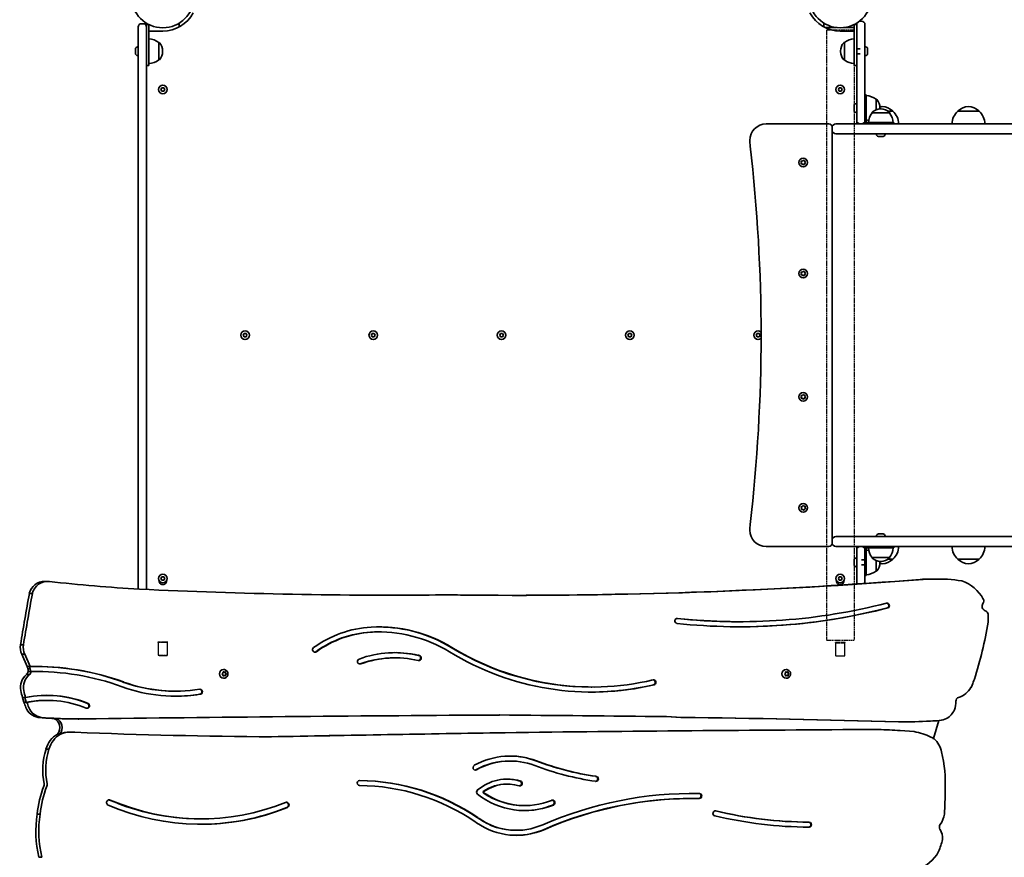
# Model space of a CAD drawing. Units: millimetres. Extents: x -3983 to 4193, y -3474 to 3771.
# Drawn here: x 817 to 2014, y -1245 to -227 of the extents above; entities that cross this region are included whole.
import ezdxf

# ---------------------------------------------------------------- set-up
doc = ezdxf.new("R2010")
doc.units = ezdxf.units.MM
doc.linetypes.add('DOUBLE_DASH_CHAIN', pattern=[1.2403, 0.6614, -0.0827, 0.1654, -0.0827, 0.1654, -0.0827])
doc.layers.add('Odniesienie (ISO)', color=7, linetype='DOUBLE_DASH_CHAIN', lineweight=25)
doc.layers.add('Widoczne (ISO)', color=7, linetype='Continuous', lineweight=35)

msp = doc.modelspace()

# ---------------------------------------------------------------- linework, layer by layer
at = {"layer": 'Odniesienie (ISO)', "ltscale": 8.535973}
for p, q in [((1831.8, -239.4), (1798.1, -239.4)), ((1798.1, -981.2), (1831.8, -981.2))]:
    msp.add_line(p, q, dxfattribs=at)
at = {"layer": 'Odniesienie (ISO)', "ltscale": 9.061835}
for p, q in [((1798.1, -239.4), (1798.1, -981.2)), ((1831.8, -239.4), (1831.8, -981.2))]:
    msp.add_line(p, q, dxfattribs=at)
at = {"layer": 'Odniesienie (ISO)', "ltscale": 7.598789}
for p, q in [((997, -983.6), (985, -983.6)), ((997, -983.7), (985, -983.7)), ((1820.9, -984.2), (1808.9, -984.2)), ((1820.9, -984.3), (1808.9, -984.3))]:
    msp.add_line(p, q, dxfattribs=at)
at = {"layer": 'Odniesienie (ISO)', "ltscale": 0.031642}
for p, q in [((985, -983.7), (985, -983.6)), ((997, -983.7), (997, -983.6)), ((1808.9, -984.3), (1808.9, -984.2)), ((1820.9, -984.3), (1820.9, -984.2))]:
    msp.add_line(p, q, dxfattribs=at)
at = {"layer": 'Odniesienie (ISO)', "ltscale": 0.246798}
for p, q in [((985.6, -984.2), (985, -983.7)), ((996.5, -984.2), (997, -983.7)), ((1809.5, -984.8), (1808.9, -984.3)), ((1820.4, -984.8), (1820.9, -984.3))]:
    msp.add_line(p, q, dxfattribs=at)
at = {"layer": 'Odniesienie (ISO)', "ltscale": 6.902233}
for p, q in [((996.5, -984.2), (985.6, -984.2)), ((1820.4, -984.8), (1809.5, -984.8)), ((985.6, -999.6), (996.5, -999.6)), ((1809.5, -1000.2), (1820.4, -1000.2))]:
    msp.add_line(p, q, dxfattribs=at)
at = {"layer": 'Odniesienie (ISO)', "ltscale": 4.872356}
for p, q in [((985.6, -999.6), (985.6, -984.2)), ((996.5, -999.6), (996.5, -984.2)), ((1809.5, -1000.2), (1809.5, -984.8)), ((1820.4, -1000.2), (1820.4, -984.8))]:
    msp.add_line(p, q, dxfattribs=at)
at = {"layer": 'Odniesienie (ISO)', "ltscale": 0.224353}
for p, q in [((986.1, -1000.1), (985.6, -999.6)), ((996, -1000.1), (996.5, -999.6)), ((1810, -1000.7), (1809.5, -1000.2)), ((1819.9, -1000.7), (1820.4, -1000.2))]:
    msp.add_line(p, q, dxfattribs=at)
at = {"layer": 'Odniesienie (ISO)', "ltscale": 4.936121}
for p, q in [((996, -1000.1), (986.1, -1000.1)), ((1819.9, -1000.7), (1810, -1000.7))]:
    msp.add_line(p, q, dxfattribs=at)
at = {"layer": 'Widoczne (ISO)'}
for p, q in [((961, -269.7), (961, -235.4)), ((967, -231.4), (965, -231.4)), ((971, -230.7), (971, -232.4)), ((974, -232.4), (971, -232.4)), ((971, -232.4), (971, -235.4)), ((971, -235.4), (971, -269.7)), ((974, -232.4), (974, -264.9)), ((1011, -235.3), (1011, -230.7)), ((1794.9, -230.7), (1794.9, -235.3)), ((1796.5, -236.1), (1797.9, -236.1)), ((1797.9, -236.1), (1810.5, -236.1)), ((1819.3, -236.1), (1831.9, -236.1)), ((1831.9, -232.4), (1831.9, -264.9)), ((1834.9, -232.4), (1831.9, -232.4)), ((1834.9, -232.4), (1834.9, -232.4)), ((1834.9, -232.5), (1834.9, -232.4)), ((1834.9, -232.5), (1834.9, -258.4)), ((1838.9, -228.4), (1840.9, -228.4)), ((1844.9, -232.4), (1844.9, -232.5)), ((1844.9, -258.4), (1844.9, -232.5)), ((991, -240.4), (974, -240.4)), ((1831.9, -240.4), (1814.9, -240.4)), ((957.7, -262.4), (957.7, -262.2)), ((957.7, -262.7), (957.7, -262.4)), ((957.7, -264.6), (957.7, -262.7)), ((960.3, -259.6), (961, -259.6)), ((986, -275.5), (986, -254.2)), ((986, -254.2), (986.1, -254.2)), ((1819.9, -254.2), (1819.8, -254.2)), ((1819.9, -254.2), (1819.9, -275.5)), ((1838.9, -261.9), (1834.9, -261.9)), ((1845.6, -259.6), (1844.9, -259.6)), ((1848.2, -262.2), (1848.2, -262.3)), ((1848.2, -262.3), (1848.2, -262.4)), ((1848.2, -262.4), (1848.2, -264.1)), ((957.7, -267.1), (957.7, -265.1)), ((957.7, -267.3), (957.7, -267.1)), ((957.7, -267.6), (957.7, -267.3)), ((960.3, -270.1), (961, -270.1)), ((961, -269.7), (961, -919)), ((971, -919.5), (971, -269.7)), ((974, -282.4), (974, -264.9)), ((990.7, -265.2), (990.7, -264.6)), ((1815.2, -264.6), (1815.2, -265.2)), ((1831.9, -282.4), (1831.9, -264.9)), ((1838.9, -267.9), (1834.9, -267.9)), ((1845.6, -270.1), (1844.9, -270.1)), ((1848.2, -264.1), (1848.2, -264.2)), ((1848.2, -264.2), (1848.2, -264.2)), ((1848.2, -264.2), (1848.2, -264.6)), ((1848.2, -264.6), (1848.2, -266.8)), ((1848.2, -266.8), (1848.2, -266.9)), ((1848.2, -266.9), (1848.2, -266.9)), ((1848.2, -266.9), (1848.2, -267.1)), ((1848.2, -267.1), (1848.2, -267.6)), ((974, -282.4), (971, -282.4)), ((986, -275.5), (986.1, -275.5)), ((1819.9, -275.5), (1819.8, -275.5)), ((1834.9, -282.4), (1831.9, -282.4)), ((988.7, -311.4), (989.8, -309.4)), ((989.8, -309.4), (992.2, -309.4)), ((992.2, -309.4), (993.3, -311.4)), ((1812.6, -311.4), (1813.7, -309.4)), ((1813.7, -309.4), (1816.1, -309.4)), ((1816.1, -309.4), (1817.2, -311.4)), ((989.8, -313.4), (988.7, -311.4)), ((992.2, -313.4), (989.8, -313.4)), ((993.3, -311.4), (992.2, -313.4)), ((1813.7, -313.4), (1812.6, -311.4)), ((1816.1, -313.4), (1813.7, -313.4)), ((1817.2, -311.4), (1816.1, -313.4)), ((1846.4, -318), (1844.9, -318)), ((1846.4, -334), (1846.4, -318)), ((1831.6, -331.4), (1831.6, -331.3)), ((1831.6, -331.3), (1831.6, -331.3)), ((1831.6, -332.9), (1831.6, -331.4)), ((1831.6, -333.4), (1831.6, -332.9)), ((1831.6, -335.6), (1831.6, -333.4)), ((1834.2, -328.7), (1834.9, -328.7)), ((1846.4, -334), (1844.9, -334)), ((1846.4, -350), (1846.4, -334)), ((1858.4, -336.2), (1858.4, -323.3)), ((1858.4, -323.3), (1858.5, -323.3)), ((1863.1, -334.3), (1863.1, -333.7)), ((1864.5, -335.1), (1863.9, -335.1)), ((1831.6, -335.9), (1831.6, -335.6)), ((1831.6, -335.9), (1831.6, -335.9)), ((1831.6, -336), (1831.6, -335.9)), ((1831.6, -336.7), (1831.6, -336)), ((1834.2, -339.2), (1834.9, -339.2)), ((1853.6, -339.8), (1853.6, -339.7)), ((1874.9, -339.8), (1853.6, -339.8)), ((1878.9, -337.8), (1873, -337.8)), ((1874.9, -339.8), (1874.9, -339.7)), ((1983.8, -337.8), (1957.8, -337.8)), ((1800.9, -353.3), (1724.9, -353.3)), ((1804.9, -358), (1804.9, -357.3)), ((1804.9, -358), (1804.9, -360.5)), ((1809.6, -353.3), (1824.9, -353.3)), ((1834, -353.3), (1824.9, -353.3)), ((1834, -353.3), (1838.9, -353.3)), ((1834.9, -353.3), (1834.9, -349.3)), ((1838.9, -353.3), (1840.9, -353.3)), ((1840.9, -353.3), (1980.7, -353.3)), ((1846.4, -350), (1846.4, -350.3)), ((1847.9, -351.8), (1848.2, -351.8)), ((1848.2, -351.8), (1848.2, -353.3)), ((1880.2, -351.8), (1848.2, -351.8)), ((1880.2, -351.8), (1880.2, -353.3)), ((2505.9, -353.3), (1980.7, -353.3)), ((1804.9, -860), (1804.9, -360.5)), ((1824.9, -365.3), (1809.6, -365.3)), ((1824.9, -365.3), (1834, -365.3)), ((1980.7, -365.3), (1834, -365.3)), ((1859, -366), (1859, -365.3)), ((1862.6, -368.6), (1861.5, -368.6)), ((1862.7, -368.6), (1862.6, -368.6)), ((1865.3, -368.6), (1863, -368.6)), ((1865.4, -368.6), (1865.3, -368.6)), ((1866.9, -368.6), (1865.7, -368.6)), ((1866.9, -368.6), (1866.9, -368.6)), ((1869.5, -366), (1869.5, -365.3)), ((1980.7, -365.3), (2648.8, -365.3)), ((1767.9, -400.3), (1767.5, -399.2)), ((1767.5, -401.4), (1767.9, -400.3)), ((1767.7, -398.7), (1768.9, -398.6)), ((1768.9, -402), (1767.7, -401.8)), ((1769.6, -403), (1768.9, -402)), ((1769.1, -398.3), (1769.6, -397.6)), ((1770.2, -397.6), (1770.9, -398.6)), ((1770.9, -402), (1770.2, -403)), ((1770.9, -398.6), (1772.1, -398.7)), ((1772.1, -401.8), (1770.9, -402)), ((1772.3, -399.2), (1771.9, -400.3)), ((1771.9, -400.3), (1772.3, -401.4)), ((1767.9, -535.3), (1767.5, -534.2)), ((1767.5, -536.4), (1767.9, -535.3)), ((1767.7, -533.7), (1768.9, -533.6)), ((1768.9, -537), (1767.7, -536.8)), ((1769.6, -538), (1768.9, -537)), ((1769.1, -533.3), (1769.6, -532.6)), ((1770.2, -532.6), (1770.9, -533.6)), ((1770.9, -537), (1770.2, -538)), ((1770.9, -533.6), (1772.1, -533.7)), ((1772.1, -536.8), (1770.9, -537)), ((1772.3, -534.2), (1771.9, -535.3)), ((1771.9, -535.3), (1772.3, -536.4)), ((1088.7, -610.3), (1089.8, -608.3)), ((1089.8, -612.3), (1088.7, -610.3)), ((1089.8, -608.3), (1092.2, -608.3)), ((1092.2, -608.3), (1093.3, -610.3)), ((1093.3, -610.3), (1092.2, -612.3)), ((1244.7, -610.3), (1245.8, -608.3)), ((1245.8, -612.3), (1244.7, -610.3)), ((1245.8, -608.3), (1248.2, -608.3)), ((1248.2, -608.3), (1249.3, -610.3)), ((1249.3, -610.3), (1248.2, -612.3)), ((1400.7, -610.3), (1401.8, -608.3)), ((1401.8, -612.3), (1400.7, -610.3)), ((1401.8, -608.3), (1404.2, -608.3)), ((1404.2, -608.3), (1405.3, -610.3)), ((1405.3, -610.3), (1404.2, -612.3)), ((1556.7, -610.3), (1557.8, -608.3)), ((1557.8, -612.3), (1556.7, -610.3)), ((1557.8, -608.3), (1560.2, -608.3)), ((1560.2, -608.3), (1561.3, -610.3)), ((1561.3, -610.3), (1560.2, -612.3)), ((1712.7, -610.3), (1713.8, -608.3)), ((1713.8, -612.3), (1712.7, -610.3)), ((1713.8, -608.3), (1716.2, -608.3)), ((1716.2, -608.3), (1717.3, -610.3)), ((1717.3, -610.3), (1716.2, -612.3)), ((1092.2, -612.3), (1089.8, -612.3)), ((1248.2, -612.3), (1245.8, -612.3)), ((1404.2, -612.3), (1401.8, -612.3)), ((1560.2, -612.3), (1557.8, -612.3)), ((1716.2, -612.3), (1713.8, -612.3)), ((1767.9, -685.3), (1767.5, -684.2)), ((1767.5, -686.4), (1767.9, -685.3)), ((1767.7, -683.7), (1768.9, -683.6)), ((1768.9, -687), (1767.7, -686.8)), ((1769.6, -688), (1768.9, -687)), ((1769.1, -683.3), (1769.6, -682.6)), ((1770.2, -682.6), (1770.9, -683.6)), ((1770.9, -687), (1770.2, -688)), ((1770.9, -683.6), (1772.1, -683.7)), ((1772.1, -686.8), (1770.9, -687)), ((1772.3, -684.2), (1771.9, -685.3)), ((1771.9, -685.3), (1772.3, -686.4)), ((1767.8, -820.4), (1767.3, -819.6)), ((1767.5, -819.1), (1768.6, -818.8)), ((1767.7, -821.8), (1767.9, -820.6)), ((1769.2, -822.2), (1768, -822.2)), ((1768.6, -818.8), (1769.2, -817.7)), ((1770.1, -823), (1769.2, -822.2)), ((1769.7, -817.6), (1770.6, -818.4)), ((1770.6, -818.4), (1771.8, -818.4)), ((1771.2, -821.8), (1770.6, -822.9)), ((1772.3, -821.4), (1771.2, -821.8)), ((1772.1, -818.7), (1771.9, -819.9)), ((1771.9, -819.9), (1772.5, -820.9)), ((1804.9, -860), (1804.9, -862.5)), ((1809.6, -855.3), (1824.9, -855.3)), ((1834, -855.3), (1824.9, -855.3)), ((1834, -855.3), (1980.7, -855.3)), ((1859, -854.5), (1859, -855.3)), ((1861.5, -852), (1862.6, -852)), ((1862.6, -852), (1862.7, -852)), ((1863, -852), (1865.2, -852)), ((1865.2, -852), (1865.4, -852)), ((1865.7, -852), (1866.9, -852)), ((1866.9, -852), (1866.9, -852)), ((1869.5, -854.5), (1869.5, -855.3)), ((2648.8, -855.3), (1980.7, -855.3)), ((1724.9, -867.3), (1800.9, -867.3)), ((1804.9, -863.3), (1804.9, -862.5)), ((1824.9, -867.3), (1809.6, -867.3)), ((1824.9, -867.3), (1834, -867.3)), ((1838.9, -867.3), (1834, -867.3)), ((1834.9, -871.3), (1834.9, -867.3)), ((1840.9, -867.3), (1838.9, -867.3)), ((1980.7, -867.3), (1840.9, -867.3)), ((1844.9, -870.6), (1844.9, -870.3)), ((1844.9, -870.6), (1844.9, -871.3)), ((1846.4, -870.6), (1846.4, -870.3)), ((1846.4, -870.6), (1846.4, -886.6)), ((1847.9, -868.8), (1848.2, -868.8)), ((1848.2, -867.3), (1848.2, -868.8)), ((1880.2, -868.8), (1848.2, -868.8)), ((1880.2, -867.3), (1880.2, -868.8)), ((1980.7, -867.3), (2505.9, -867.3)), ((1831.6, -885), (1831.6, -883.9)), ((1831.6, -885.5), (1831.6, -885.5)), ((1831.6, -887.7), (1831.6, -885.5)), ((1834.2, -881.3), (1834.9, -881.3)), ((1840.9, -883.6), (1844.9, -883.6)), ((1853.6, -880.8), (1874.9, -880.8)), ((1853.6, -880.8), (1853.6, -880.8)), ((1858.4, -897.2), (1858.4, -884.4)), ((1863.9, -885.4), (1864.5, -885.4)), ((1873, -882.8), (1878.9, -882.8)), ((1874.9, -880.8), (1874.9, -880.8)), ((1957.8, -882.8), (1983.8, -882.8)), ((1831.6, -888.1), (1831.6, -888.1)), ((1831.6, -889.3), (1831.6, -888.1)), ((1834.2, -891.8), (1834.9, -891.8)), ((1840.9, -889.6), (1844.9, -889.6)), ((1844.9, -886.6), (1846.4, -886.6)), ((1846.4, -886.6), (1846.4, -902.6)), ((1858.4, -897.2), (1858.5, -897.2)), ((1863.1, -886.9), (1863.1, -886.3)), ((847.3, -909.7), (850.9, -909.7)), ((988.7, -906.2), (989.8, -904.2)), ((989.8, -908.2), (988.7, -906.2)), ((989.8, -904.2), (992.2, -904.2)), ((992.2, -908.2), (989.8, -908.2)), ((992.2, -904.2), (993.3, -906.2)), ((993.3, -906.2), (992.2, -908.2)), ((1812.6, -906.2), (1813.7, -904.2)), ((1813.7, -908.2), (1812.6, -906.2)), ((1813.7, -904.2), (1816.1, -904.2)), ((1816.1, -908.2), (1813.7, -908.2)), ((1816.1, -904.2), (1817.2, -906.2)), ((1817.2, -906.2), (1816.1, -908.2)), ((1844.9, -902.6), (1846.4, -902.6)), ((1912, -907.3), (1915.6, -907.3)), ((1923.6, -907.1), (1927.2, -907.1)), ((1932.3, -906.9), (1935.9, -906.9)), ((828.7, -924.5), (832.3, -924.5)), ((1330.8, -926.2), (1334.4, -926.2)), ((1872.2, -941.9), (1872.9, -941.9)), ((1692, -958.9), (1692.8, -958.9)), ((1253.1, -971.2), (1253.9, -971.2)), ((817.8, -986.7), (821.5, -986.7)), ((819.5, -998.4), (826, -1013.4)), ((819.5, -998.4), (823.1, -998.4)), ((823.1, -998.4), (829.6, -1013.4)), ((1272.7, -1002.7), (1273.4, -1002.7)), ((1301.4, -999.6), (1302.2, -999.6)), ((826, -1013.4), (828.9, -1013.4)), ((827, -1015.9), (829.8, -1015.9)), ((828.9, -1013.4), (829.6, -1013.4)), ((1065, -1017), (1064.9, -1017)), ((1749.3, -1017), (1749.1, -1017)), ((825, -1023.1), (828.6, -1023.1)), ((827.3, -1019.5), (830.2, -1019.5)), ((830.2, -1019.5), (830.9, -1019.5)), ((836.3, -1019.4), (837.1, -1019.4)), ((1063.1, -1022), (1064, -1021.2)), ((1063.8, -1023.1), (1063.1, -1022.5)), ((1063.9, -1023.1), (1063.8, -1023.1)), ((1064, -1021.2), (1064.2, -1020)), ((1064.2, -1024.4), (1064, -1023.2)), ((1064.2, -1019.8), (1065.2, -1020.2)), ((1065.2, -1024.2), (1064.2, -1024.6)), ((1064.6, -1019.8), (1065.7, -1020.2)), ((1065.7, -1024.2), (1064.6, -1024.7)), ((1065, -1027.5), (1064.9, -1027.5)), ((1065.7, -1020.2), (1065.2, -1020.2)), ((1065.7, -1024.2), (1065.2, -1024.2)), ((1065.7, -1020.2), (1066.8, -1019.8)), ((1066.8, -1024.7), (1065.7, -1024.2)), ((1066.7, -1019.8), (1066.9, -1021.2)), ((1066.9, -1023.2), (1066.7, -1024.6)), ((1067.4, -1021.2), (1066.9, -1021.2)), ((1066.9, -1021.2), (1068.1, -1022.2)), ((1068.1, -1022.2), (1066.9, -1023.2)), ((1067.4, -1023.2), (1066.9, -1023.2)), ((1067.2, -1020), (1067.4, -1021.2)), ((1067.4, -1023.2), (1067.2, -1024.4)), ((1067.4, -1021.2), (1068.3, -1022)), ((1068.3, -1022.5), (1067.4, -1023.2)), ((1068.6, -1022.2), (1068.1, -1022.2)), ((1747.3, -1022), (1748.3, -1021.2)), ((1748.1, -1023.1), (1747.3, -1022.5)), ((1748.1, -1023.1), (1748.1, -1023.1)), ((1748.3, -1021.2), (1748.4, -1020)), ((1748.4, -1024.4), (1748.3, -1023.2)), ((1748.4, -1019.8), (1749.4, -1020.2)), ((1749.4, -1024.2), (1748.4, -1024.6)), ((1748.8, -1019.8), (1749.9, -1020.2)), ((1749.9, -1024.2), (1748.8, -1024.7)), ((1749.3, -1027.5), (1749.1, -1027.5)), ((1749.9, -1020.2), (1749.4, -1020.2)), ((1749.9, -1024.2), (1749.4, -1024.2)), ((1749.9, -1020.2), (1751, -1019.8)), ((1751, -1024.7), (1749.9, -1024.2)), ((1750.9, -1019.8), (1751.1, -1021.2)), ((1751.1, -1023.2), (1750.9, -1024.6)), ((1751.6, -1021.2), (1751.1, -1021.2)), ((1751.1, -1021.2), (1752.3, -1022.2)), ((1752.3, -1022.2), (1751.1, -1023.2)), ((1751.6, -1023.2), (1751.1, -1023.2)), ((1751.4, -1020), (1751.6, -1021.2)), ((1751.6, -1023.2), (1751.4, -1024.4)), ((1751.6, -1021.2), (1752.5, -1022)), ((1752.5, -1022.5), (1751.6, -1023.2)), ((1752.8, -1022.2), (1752.3, -1022.2)), ((1512.1, -1038.2), (1512.8, -1038.2)), ((1973.9, -1038.7), (1975.2, -1035.9)), ((820.3, -1051), (823.2, -1051)), ((820.3, -1051), (822.1, -1056.8)), ((823.2, -1051), (823.9, -1051)), ((823.2, -1051), (824.9, -1056.8)), ((1005.9, -1043.3), (1006.7, -1043.3)), ((822.1, -1056.8), (824.9, -1056.8)), ((824.9, -1056.8), (825.7, -1056.8)), ((849.5, -1054.4), (850.3, -1054.4)), ((839.4, -1075.2), (843.1, -1075.2)), ((858.3, -1076.4), (861.1, -1076.4)), ((888.2, -1077.1), (889, -1077.1)), ((1603, -1074.2), (1603.7, -1074.2)), ((1621, -1075.2), (1603, -1074.2)), ((1603.7, -1074.2), (1621.8, -1075.2)), ((1621, -1075.2), (1621.8, -1075.2)), ((1885.6, -1080.6), (1886.3, -1080.6)), ((1928.2, -1100.8), (1934.6, -1079.1)), ((863, -1095.5), (865.9, -1095.5)), ((865.9, -1095.5), (866.6, -1095.5)), ((877.6, -1093), (878.4, -1093)), ((883.9, -1093.2), (879.8, -1093)), ((1860.7, -1089.9), (1861.5, -1089.9)), ((1904.8, -1092.4), (1887.9, -1091.1)), ((849, -1113.7), (852.6, -1113.7)), ((1412.8, -1128.3), (1413.5, -1128.3)), ((1409.3, -1156.3), (1410.1, -1156.3)), ((1430.4, -1182.3), (1431.2, -1182.3)), ((1635.3, -1173.7), (1636, -1173.7)), ((838.3, -1192.9), (841.9, -1192.9)), ((1374.3, -1197.7), (1373.4, -1197)), ((1374.2, -1197), (1375.1, -1197.7)), ((1036.3, -1198.5), (1037.1, -1198.5)), ((1371.9, -1202.8), (1370.9, -1202.1)), ((1420.5, -1212.5), (1421.2, -1212.5)), ((840.4, -1245.3), (844, -1245.3))]:
    msp.add_line(p, q, dxfattribs=at)
for centre, radius in [((991, -198.3), 38.1), ((1814.9, -198.3), 38.1), ((991, -311.4), 5.25), ((1814.9, -311.4), 5.25), ((1769.9, -400.3), 5.25), ((1769.9, -535.3), 5.25), ((1091, -610.3), 5.25), ((1247, -610.3), 5.25), ((1403, -610.3), 5.25), ((1559, -610.3), 5.25), ((1769.9, -685.3), 5.25), ((1769.9, -820.3), 5.25), ((991, -906.2), 5.25), ((1814.9, -906.2), 5.25)]:
    msp.add_circle(centre, radius, dxfattribs=at)
for centre, radius, start, end in [((991, -198.3), 42.1, 270, 331.6), ((1814.9, -198.3), 42.1, 208.4, 270), ((965, -235.4), 4, 90, 180), ((967, -235.4), 4, 0, 90), ((1838.9, -232.4), 4, 149.2677, 180), ((1838.9, -232.4), 4, 90, 101.0723), ((1840.9, -232.4), 4, 0, 90), ((972.8, -271.9), 22, 53.2109, 86.938), ((1833.1, -271.9), 22, 93.062, 126.7891), ((960.3, -262.2), 2.56, 90, 180), ((986.1, -255.2), 1, 41.9592, 90), ((975.7, -264.6), 15, 0, 41.9592), ((1830.2, -264.6), 15, 138.0408, 180), ((1819.8, -255.2), 1, 90, 138.0408), ((1845.6, -262.2), 2.56, 0, 90), ((960.3, -267.6), 2.56, 180, 270), ((986.1, -274.5), 1, 270, 318.0408), ((975.7, -265.2), 15, 318.0408, 0), ((1830.2, -265.2), 15, 180, 221.9592), ((1819.8, -274.5), 1, 221.9592, 270), ((1845.6, -267.6), 2.56, 270, 0), ((972.8, -257.9), 22, 273.062, 306.7891), ((1833.1, -257.9), 22, 233.2109, 266.938), ((1845.2, -340.9), 22, 53.2109, 86.938), ((1834.2, -331.3), 2.56, 90, 180), ((1863.9, -350.1), 15, 90, 131.9592), ((1858.5, -324.3), 1, 41.9592, 90), ((1848.1, -333.7), 15, 0, 41.9592), ((1867.1, -353.2), 21, 93.2935, 101.2301), ((1848.1, -334.3), 15, 356.6083, 0), ((1864.5, -350.1), 15, 48.0408, 90), ((1864.7, -353.2), 21, 48.6754, 86.7065), ((1972, -353.2), 21, 93.2935, 131.3246), ((1969.6, -353.2), 21, 48.6754, 86.7065), ((1834.2, -336.7), 2.56, 180, 270), ((1871.2, -353), 22, 143.2109, 176.938), ((1854.6, -339.7), 1, 131.9592, 180), ((1873.9, -339.7), 1, 0, 48.0408), ((1857.2, -353), 22, 3.062, 36.7891), ((1877.9, -338.2), 1, 26.4679, 48.6754), ((1863.9, -353.9), 22, 1.5657, 47.0434), ((1972.8, -353.9), 22, 132.9566, 178.4343), ((1958.8, -338.2), 1, 131.3246, 153.5321), ((1982.8, -338.2), 1, 26.4679, 48.6754), ((1968.8, -353.9), 22, 1.5657, 47.0434), ((1724.9, -373.3), 20, 90, 180), ((1800.9, -357.3), 4, 0, 90), ((1809.6, -358), 4.75, 90, 180), ((1838.9, -349.3), 4, 180, 270), ((1840.9, -349.3), 4, 270, 0), ((1847.9, -350.3), 3, 180, 270), ((1867.9, -353.9), 22, 176.5172, 178.4343), ((1845.2, -327), 22, 273.062, 281.5096), ((1867.9, -353.9), 22, 167.1115, 167.6607), ((1847.9, -350.3), 1.5, 180, 270), ((1809.6, -360.5), 4.75, 180, 270), ((1861.5, -366), 2.56, 180, 264.9425), ((1866.9, -366), 2.56, 275.0575, 0), ((1764.9, -373.3), 60, 180, 186.6064), ((-281.4, -610.3), 2000, 353.3936, 6.6064), ((1768.9, -398.4), 0.189, 278.262, 5.2141), ((1768.9, -533.4), 0.189, 278.262, 5.2141), ((1715, -610.3), 5.25, 47.0823, 312.9177), ((1768.9, -683.4), 0.189, 278.262, 5.2141), ((1767.7, -820.6), 0.189, 348.7485, 75.7006), ((1764.9, -847.3), 60, 173.3936, 180), ((1724.9, -847.3), 20, 180, 270), ((1809.6, -860), 4.75, 90, 180), ((1861.5, -854.5), 2.56, 93.8872, 180), ((1866.9, -854.5), 2.56, 0, 86.1128), ((1800.9, -863.3), 4, 270, 0), ((1809.6, -862.5), 4.75, 180, 270), ((1838.9, -871.3), 4, 90, 180), ((1840.9, -871.3), 4, 0, 90), ((1847.9, -870.3), 3, 90, 180), ((1867.9, -866.7), 22, 181.5657, 183.4828), ((1847.9, -870.3), 1.5, 90, 180), ((1867.9, -866.7), 22, 192.3393, 192.8885), ((1845.2, -893.6), 22, 78.4904, 86.938), ((1871.2, -867.6), 22, 183.062, 216.7891), ((1857.2, -867.6), 22, 323.2109, 356.938), ((1863.9, -866.7), 22, 312.9566, 358.4343), ((1972.8, -866.7), 22, 181.5657, 227.0434), ((1968.8, -866.7), 22, 312.9566, 358.4343), ((1834.2, -883.9), 2.56, 90, 173.0448), ((1854.6, -880.8), 1, 180, 228.0408), ((1863.9, -870.4), 15, 228.0408, 270), ((1848.1, -886.3), 15, 0, 3.3917), ((1864.5, -870.4), 15, 270, 311.9592), ((1864.7, -867.3), 21, 273.2935, 311.3246), ((1873.9, -880.8), 1, 311.9592, 0), ((1877.9, -882.3), 1, 311.3246, 333.5321), ((1958.8, -882.3), 1, 206.4679, 228.6754), ((1972, -867.3), 21, 228.6754, 266.7065), ((1969.6, -867.3), 21, 273.2935, 311.3246), ((1982.8, -882.3), 1, 311.3246, 333.5321), ((1834.2, -889.3), 2.56, 186.9546, 270), ((1845.2, -879.6), 22, 273.062, 306.7891), ((1858.5, -896.2), 1, 270, 318.0408), ((1848.1, -886.9), 15, 318.0408, 0), ((1867.1, -867.3), 21, 258.7699, 266.7065), ((991, -909.2), 4.5, 176.1643, 3.8357), ((1814.9, -909.2), 4.5, 176.1643, 3.8357)]:
    msp.add_arc(centre, radius, start, end, dxfattribs=at)
for centre, major_axis, start_param, end_param in [((847.3, -929.7), (0, 20), 0, 1.307655), ((850.9, -929.7), (0, 20), 6.174211, 7.59084), ((1074.7, 1187.8), (0, -2110.1), 6.174211, 6.228257), ((1419.3, 5896.6), (0, -6823.3), 6.274841, 6.35857), ((1415.6, 5896.6), (0, -6823.3), 0.000275, 0.075384), ((1923.6, -1246.9), (0, 339.8), 0, 0.035369), ((1927.2, -1246.9), (0, 339.8), 6.282021, 6.318554), ((1932.3, -1083.9), (0, 177), 0, 0.04837), ((1935.9, -1083.9), (0, 177), 6.124994, 6.331582), ((1948.1, -955.2), (0, 48.5), 5.230507, 5.964225), ((1268.8, 5896.8), (0, -6823.3), 6.236742, 6.293137), ((4275.9, -1599.2), (0, -3632), 4.525533, 4.542946), ((4279.5, -1599.2), (0, -3632), 4.525533, 4.542946), ((1265.2, 5896.8), (0, -6823.3), 0.000275, 0.009951), ((1415.2, 5896.7), (0, -6823.3), 6.270923, 6.275455), ((1984.6, -933.6), (0, 5), 4.048146, 5.230507), ((1692.8, -195.2), (0, -769.7), 6.180167, 6.527961), ((1692.8, -195.2), (0, -763.6), 6.180167, 6.527419), ((1692, -195.2), (0, -769.7), 0.000522, 0.244776), ((1871.7, -939.2), (0, 3.04), 3.56506, 6.486304), ((1871, -939.2), (0, 3.04), 3.56506, 6.150628), ((1992.6, -940.1), (0, -5.48), 4.048146, 6.009896), ((1989.9, -950.2), (0, 5), 4.827535, 6.009896), ((1616.6, -957.8), (0, -3.02), 3.038575, 6.180167), ((1692, -195.2), (0, -763.6), 6.180296, 6.283185), ((1948.1, -955.2), (0, 48.5), 4.623901, 4.827535), ((1251.4, -1104.5), (0, 139.3), 0.053371, 0.609304), ((1253.9, -1146.3), (0, 181.2), 5.751265, 6.33812), ((1253.9, -1146.3), (0, 175.1), 5.751265, 6.338147), ((1253.1, -1146.3), (0, 181.2), 5.751265, 6.280967), ((1526.8, -873.8), (0, 492.1), 4.392268, 4.537334), ((1250.6, -1104.5), (0, 133.2), 0.053335, 0.609304), ((1251.4, -1104.5), (0, 133.2), 0.053335, 0.609304), ((1253.1, -1146.3), (0, 175.1), 0, 0.054962), ((836.9, -989.8), (0, -20), 4.560533, 5.157435), ((840.5, -989.8), (0, -20), 4.560533, 5.157435), ((1176.1, -992.8), (0, -3.05), 3.750897, 6.892489), ((1512.1, -690.7), (0, -347.5), 5.751265, 6.283185), ((1512.8, -690.7), (0, -347.5), 5.751265, 6.506416), ((1175.3, -992.8), (0, -3.05), 0.132163, 0.609304), ((1230.7, -1007.1), (0, -3.15), 3.479632, 6.621225), ((1273.4, -1132.9), (0, 136.5), 6.063325, 6.621225), ((1272.7, -1132.9), (0, 130.2), 0, 0.338039), ((1273.4, -1132.9), (0, 130.2), 6.057426, 6.621225), ((1272.7, -1132.9), (0, 136.5), 6.063325, 6.280241), ((1301.5, -1002.9), (0, -3.2), 0.125818, 3.113148), ((1302.3, -1002.9), (0, 3.2), 2.915833, 6.31163), ((1512.8, -690.7), (0, -353.6), 5.751265, 6.506416), ((516.4, -1148), (0, -347.6), 1.960678, 1.968334), ((820.4, -1018.3), (0, -7.25), 1.405774, 1.911547), ((519.3, -1148), (0, -347.6), 1.960678, 1.968334), ((837.1, -1344.9), (0, 331.6), 5.945167, 6.306545), ((823.2, -1018.3), (0, -7.25), 1.405774, 1.911547), ((836.3, -1344.9), (0, 331.6), 5.945167, 6.281973), ((1064.9, -1022.2), (0, -5.25), 3.141593, 6.283185), ((1229.9, -1007.1), (0, -3.15), 0.127835, 0.338039), ((1749.1, -1022.2), (0, -5.25), 3.141593, 6.283185), ((837.3, -1038.6), (0, -20), 3.829294, 4.909792), ((840.9, -1038.6), (0, -20), 3.829294, 4.909792), ((821.5, -1018.2), (0, -6.1), 0.62967, 1.356643), ((825.2, -1018.2), (0, -6.1), 0.62967, 1.356643), ((836.3, -1344.9), (0, 325.5), 0, 0.019682), ((837.1, -1344.9), (0, 325.5), 5.945167, 6.302867), ((1063.9, -1023.3), (0, 0.189), 4.856587, 6.374189), ((1587.8, -1032.5), (0, 3.05), 3.364824, 6.506416), ((1587, -1032.5), (0, -3.05), 0.223231, 3.00943), ((1748.1, -1023.3), (0, 0.189), 4.856587, 6.374189), ((1361.5, -788.7), (0, 681.8), 4.341384, 4.352798), ((1006.7, -845.6), (0, -203.8), 5.945167, 6.43683), ((1005.9, -845.6), (0, -197.7), 5.945167, 6.283185), ((1006.7, -845.6), (0, -197.7), 5.945167, 6.43683), ((1036.3, -1044), (0, 3.05), 3.295237, 6.43683), ((1035.6, -1044), (0, -3.05), 0.153645, 3.00943), ((1512.1, -690.7), (0, -353.6), 0.001137, 0.223231), ((1951, -1024.3), (0, -27.7), 0.297631, 1.023513), ((922.5, -1021), (0, -109.9), 4.909792, 4.9889), ((926.1, -1021), (0, -109.9), 4.909792, 4.9889), ((850.3, -1187.8), (0, 139.5), 5.905056, 6.480005), ((850.3, -1187.8), (0, 133.4), 5.905056, 6.475064), ((849.5, -1187.8), (0, 139.5), 5.905056, 6.280304), ((1005.9, -845.6), (0, -203.8), 0.001972, 0.153645), ((1960.3, -1055.6), (0, 5), 0.297631, 1.562395), ((922.5, -1021), (0, -109.9), 5.044727, 5.105816), ((842.2, -1055.4), (0, -20), 5.105816, 6.138485), ((849.5, -1187.8), (0, 133.4), 0, 0.191879), ((926.1, -1021), (0, -109.9), 5.044727, 5.105816), ((845.9, -1055.4), (0, -20), 5.105816, 6.138485), ((898.9, -1061), (0, 3.05), 2.763464, 5.905056), ((898.2, -1061), (0, -3.05), 0.132163, 2.763464), ((1923.6, -1055.3), (0, 33), 4.38788, 4.703988), ((887, -425.1), (0, -652), 6.207582, 6.237578), ((890.6, -425.1), (0, -652), 6.207582, 6.272554), ((854.2, -1087.7), (0, 12), 3.998831, 5.924639), ((889.9, -425.1), (0, -652), 6.237578, 6.272554), ((857.1, -1087.7), (0, 12), 3.998831, 5.924639), ((888.2, -253), (0, -824), 6.276839, 6.283185), ((889, -253), (0, -824), 6.276839, 6.309316), ((1823.3, -78443.5), (0, 77372.5), 0.005656, 0.012224), ((796.4, -78442.2), (0, 77372.5), 6.272393, 6.275107), ((797.2, -78442.2), (0, 77372.5), 6.272393, 6.275111), ((1458.2, -16773.9), (0, 15699.6), 6.255, 6.272447), ((1459, -16773.9), (0, 15699.6), 6.255, 6.272447), ((1931.8, -1046.4), (0, -32.7), 0.112076, 0.405938), ((1933.4, -1056.4), (0, 23), 3.650818, 4.292644), ((1885.5, -247.1), (0, -833.5), 0.001093, 0.048608), ((1922, -930.5), (0, -149.1), 0.017855, 0.092759), ((877.4, -1122.4), (0, -30.8), 3.649007, 4.424208), ((881.1, -1122.4), (0, -30.8), 3.649007, 4.424208), ((877.6, -1123.5), (0, 30.5), 0, 0.411105), ((878.4, -1123.5), (0, 30.5), 6.236069, 6.694291), ((1157.8, 6100.6), (0, -7199.4), 6.243797, 6.278181), ((2188.2, -58345.8), (0, 57257.7), 0.014135, 0.019272), ((2188.9, -58345.8), (0, 57257.7), 0.014135, 0.019275), ((2184.7, -69911.6), (0, 68822.6), 0.004874, 0.011707), ((2185.5, -69911.6), (0, 68822.6), 0.004874, 0.011707), ((1842.3, -1834.3), (0, 744.6), 6.219874, 6.256602), ((1891.4, -1171.4), (0, 80.2), 5.833821, 6.109699), ((1916.7, -1120.9), (0, 23.4), 5.711247, 5.901085), ((1912, -1122.3), (0, 27.4), 4.901623, 5.58949), ((926.7, -1139.4), (0, -84.5), 4.403287, 4.910151), ((930.3, -1139.4), (0, -84.5), 4.403287, 4.910151), ((1413.5, -1218.3), (0, 96.2), 5.93176, 6.773041), ((1413.5, -1218.3), (0, 90.1), 5.93176, 6.773041), ((1412.8, -1218.3), (0, 96.2), 5.93176, 6.279007), ((1802.2, -1154.4), (0, 145.4), 4.649186, 4.971782), ((1371.2, -1136.2), (0, -3.05), 3.631448, 6.773041), ((1412.8, -1218.3), (0, 90.1), 0, 0.489856), ((1566.8, -785.4), (0, -371), 5.93176, 6.14463), ((1566.1, -785.4), (0, -364.9), 5.93176, 6.14463), ((1566.8, -785.4), (0, -364.9), 5.93176, 6.14463), ((1370.4, -1136.2), (0, -3.05), 0.132163, 0.489856), ((1410.1, -1209.9), (0, 59.7), 6.004276, 6.970826), ((1517.8, -1149.9), (0, 3.05), 3.003037, 6.14463), ((1517, -1149.9), (0, -3.05), 0.132163, 3.003037), ((945.9, -1202.3), (0, -111.8), 4.313468, 4.628264), ((949.5, -1202.3), (0, -111.8), 4.313468, 4.628264), ((841.9, -1157), (0, -5), 1.171875, 1.768558), ((845.6, -1157), (0, -5), 1.171875, 1.768558), ((1230.4, -1154.9), (0, -3.05), 3.134053, 6.275646), ((1227.6, -1426.5), (0, 274.6), 5.701423, 6.273455), ((1228.4, -1426.5), (0, 274.6), 5.701423, 6.275646), ((1228.4, -1426.5), (0, 268.5), 5.701447, 6.275646), ((1409.3, -1209.9), (0, 53.6), 0, 0.585027), ((1410.1, -1209.9), (0, 53.6), 6.004276, 6.868212), ((1409.3, -1209.9), (0, 59.7), 6.004276, 6.27645), ((1425.2, -1155.4), (0, 3.05), 2.862683, 6.004276), ((1424.4, -1155.4), (0, -3.05), 0.132163, 2.862683), ((1375.4, -1166.1), (0, 3.05), 0.687641, 2.496565), ((1431.2, -1089.4), (0, -99.1), 5.638158, 6.655018), ((1381.3, -1166), (0, 1), 0.585027, 2.556129), ((1430.4, -1089.4), (0, -93), 5.697721, 6.283185), ((1382.1, -1166), (0, -1), 3.72662, 5.697721), ((1431.2, -1089.4), (0, -93), 5.697721, 6.655018), ((1636, -1656.3), (0, 488.7), 6.267317, 6.680801), ((1636, -1656.3), (0, 482.6), 6.267317, 6.680756), ((1635.3, -1656.3), (0, 488.7), 6.267317, 6.282363), ((1642.7, -1170.7), (0, -3.05), 0.074574, 3.125725), ((1643.5, -1170.7), (0, 3.05), 3.125725, 6.267317), ((1393.8, -1162.5), (0, 568), 4.659061, 4.710437), ((925.9, -1178.7), (0, 3.34), 5.886577, 9.02817), ((1037.1, -903.7), (0, -301.5), 5.886577, 6.653343), ((925.1, -1178.7), (0, 3.34), 5.886577, 6.162514), ((1036.3, -903.7), (0, -294.8), 5.886577, 6.283185), ((1037.1, -903.7), (0, -294.8), 5.886577, 6.653343), ((1036.3, -903.7), (0, -301.5), 0.001333, 0.370158), ((1141.3, -1181.7), (0, 3.34), 3.511751, 6.653343), ((1140.5, -1181.7), (0, -3.34), 0.370158, 3.020922), ((1430.4, -1089.4), (0, -99.1), 0.004057, 0.371833), ((1635.3, -1656.3), (0, 482.6), 0, 0.39757), ((1464.9, -1178.8), (0, 3.05), 3.513426, 6.655018), ((1464.1, -1178.8), (0, -3.05), 0.371833, 3.00943), ((960.4, -1213.9), (0, -128.2), 4.547547, 4.959622), ((964, -1213.9), (0, -128.2), 4.547547, 4.959622), ((1663, -1191.8), (0, -3.05), 2.912433, 6.054025), ((1778.8, -677.8), (0, -530.8), 6.054022, 6.279361), ((1662.3, -1191.8), (0, 3.05), 6.054025, 6.151024), ((1778.1, -677.8), (0, -524.7), 6.054022, 6.279722), ((1778.8, -677.8), (0, -524.7), 6.054022, 6.279722), ((1911.9, -1187), (0, 31.3), 4.088998, 4.525891), ((1228.4, -1426.5), (0, 268.5), 5.693383, 5.697157), ((1421.2, -1128.3), (0, -90.3), 5.692713, 6.687902), ((1227.6, -1426.5), (0, 274.6), 5.693375, 5.697181), ((1228.4, -1426.5), (0, -274.6), 2.551783, 2.555588), ((1420.5, -1128.3), (0, -84.2), 5.692689, 6.283185), ((1421.2, -1128.3), (0, -84.2), 5.692689, 6.688155), ((1776.3, -1205.6), (0, -3.05), 0.073554, 3.138129), ((1777.1, -1205.6), (0, 3.05), 3.075448, 6.279722), ((1941.4, -1208.5), (0, 6.12), 1.009916, 2.05456), ((1420.5, -1128.3), (0, -90.3), 0.004452, 0.404716), ((1921.7, -1221.5), (0, 18.1), 4.594399, 5.306192), ((1876.1, -1209.8), (0, 66.7), 4.27091, 4.503596), ((1900.1, -1220.5), (0, -39.6), 0.212979, 1.105236)]:
    msp.add_ellipse(centre, major_axis=major_axis, ratio=0.965926, start_param=start_param, end_param=end_param, dxfattribs=at)
for points in [[(957.7, -262.3), (957.7, -262.4), (957.7, -262.6), (957.7, -262.7)], [(957.7, -262.4), (957.7, -262.4), (957.7, -262.3), (957.7, -262.3)], [(1848.2, -262.1), (1848.2, -262.1), (1848.2, -262.2), (1848.2, -262.3)], [(1848.2, -262.4), (1848.2, -262.3), (1848.2, -262.2), (1848.2, -262.1)], [(957.7, -264.6), (957.7, -264.7), (957.7, -264.8), (957.7, -264.9)], [(957.7, -264.9), (957.7, -265), (957.7, -265.1), (957.7, -265.1)], [(957.7, -267.1), (957.7, -267.2), (957.7, -267.3), (957.7, -267.5)], [(957.7, -267.5), (957.7, -267.4), (957.7, -267.4), (957.7, -267.3)], [(1848.2, -264.3), (1848.2, -264.3), (1848.2, -264.2), (1848.2, -264.1)], [(1848.2, -264.6), (1848.2, -264.5), (1848.2, -264.4), (1848.2, -264.3)], [(1848.2, -267.2), (1848.2, -267), (1848.2, -266.9), (1848.2, -266.8)], [(1848.2, -267.1), (1848.2, -267.1), (1848.2, -267.1), (1848.2, -267.2)], [(1831.6, -331.1), (1831.6, -331.2), (1831.6, -331.3), (1831.6, -331.4)], [(1831.6, -331.3), (1831.6, -331.2), (1831.6, -331.1), (1831.6, -331.1)], [(1831.6, -332.9), (1831.6, -333), (1831.6, -333), (1831.6, -333.1)], [(1831.6, -333.1), (1831.6, -333.2), (1831.6, -333.3), (1831.6, -333.4)], [(1831.6, -335.6), (1831.6, -335.7), (1831.6, -335.9), (1831.6, -336)], [(1831.6, -336), (1831.6, -336), (1831.6, -336), (1831.6, -336)], [(1861.3, -368.6), (1861.4, -368.6), (1861.4, -368.6), (1861.5, -368.6)], [(1862.6, -368.6), (1862.8, -368.6), (1862.9, -368.6), (1863, -368.6)], [(1862.6, -368.6), (1862.6, -368.6), (1862.6, -368.6), (1862.6, -368.6)], [(1862.7, -368.6), (1862.7, -368.6), (1862.7, -368.6), (1862.7, -368.6)], [(1865.3, -368.6), (1865.4, -368.6), (1865.5, -368.6), (1865.6, -368.6)], [(1865.7, -368.6), (1865.6, -368.6), (1865.5, -368.6), (1865.4, -368.6)], [(1865.6, -368.6), (1865.7, -368.6), (1865.7, -368.6), (1865.7, -368.6)], [(1867.2, -368.6), (1867.1, -368.6), (1867, -368.6), (1866.9, -368.6)], [(1866.9, -368.6), (1867, -368.6), (1867.1, -368.6), (1867.2, -368.6)], [(1767.3, -398.8), (1767.4, -398.8), (1767.6, -398.7), (1767.7, -398.7)], [(1767.5, -399.2), (1767.4, -399), (1767.4, -398.9), (1767.3, -398.8)], [(1767.3, -401.8), (1767.4, -401.7), (1767.4, -401.5), (1767.5, -401.4)], [(1767.7, -401.8), (1767.6, -401.8), (1767.4, -401.8), (1767.3, -401.8)], [(1769.6, -397.6), (1769.7, -397.5), (1769.8, -397.4), (1769.9, -397.3)], [(1769.9, -403.3), (1769.8, -403.2), (1769.7, -403.1), (1769.6, -403)], [(1769.9, -397.3), (1770, -397.4), (1770.1, -397.5), (1770.2, -397.6)], [(1770.2, -403), (1770.1, -403.1), (1770, -403.2), (1769.9, -403.3)], [(1772.1, -398.7), (1772.2, -398.7), (1772.4, -398.8), (1772.5, -398.8)], [(1772.5, -401.8), (1772.4, -401.8), (1772.2, -401.8), (1772.1, -401.8)], [(1772.5, -398.8), (1772.4, -398.9), (1772.4, -399), (1772.3, -399.2)], [(1772.3, -401.4), (1772.4, -401.5), (1772.4, -401.7), (1772.5, -401.8)], [(1767.3, -533.8), (1767.4, -533.8), (1767.6, -533.7), (1767.7, -533.7)], [(1767.5, -534.2), (1767.4, -534), (1767.4, -533.9), (1767.3, -533.8)], [(1767.3, -536.8), (1767.4, -536.7), (1767.4, -536.5), (1767.5, -536.4)], [(1767.7, -536.8), (1767.6, -536.8), (1767.4, -536.8), (1767.3, -536.8)], [(1769.6, -532.6), (1769.7, -532.5), (1769.8, -532.4), (1769.9, -532.3)], [(1769.9, -538.3), (1769.8, -538.2), (1769.7, -538.1), (1769.6, -538)], [(1769.9, -532.3), (1770, -532.4), (1770.1, -532.5), (1770.2, -532.6)], [(1770.2, -538), (1770.1, -538.1), (1770, -538.2), (1769.9, -538.3)], [(1772.1, -533.7), (1772.2, -533.7), (1772.4, -533.8), (1772.5, -533.8)], [(1772.5, -536.8), (1772.4, -536.8), (1772.2, -536.8), (1772.1, -536.8)], [(1772.5, -533.8), (1772.4, -533.9), (1772.4, -534), (1772.3, -534.2)], [(1772.3, -536.4), (1772.4, -536.5), (1772.4, -536.7), (1772.5, -536.8)], [(1769.6, -682.6), (1769.7, -682.5), (1769.8, -682.4), (1769.9, -682.3)], [(1769.9, -682.3), (1770, -682.4), (1770.1, -682.5), (1770.2, -682.6)], [(1767.3, -683.8), (1767.4, -683.8), (1767.6, -683.7), (1767.7, -683.7)], [(1767.5, -684.2), (1767.4, -684), (1767.4, -683.9), (1767.3, -683.8)], [(1767.3, -686.8), (1767.4, -686.7), (1767.4, -686.5), (1767.5, -686.4)], [(1767.7, -686.8), (1767.6, -686.8), (1767.4, -686.8), (1767.3, -686.8)], [(1769.9, -688.3), (1769.8, -688.2), (1769.7, -688.1), (1769.6, -688)], [(1770.2, -688), (1770.1, -688.1), (1770, -688.2), (1769.9, -688.3)], [(1772.1, -683.7), (1772.2, -683.7), (1772.4, -683.8), (1772.5, -683.8)], [(1772.5, -686.8), (1772.4, -686.8), (1772.2, -686.8), (1772.1, -686.8)], [(1772.5, -683.8), (1772.4, -683.9), (1772.4, -684), (1772.3, -684.2)], [(1772.3, -686.4), (1772.4, -686.5), (1772.4, -686.7), (1772.5, -686.8)], [(1767.1, -819.3), (1767.2, -819.2), (1767.3, -819.2), (1767.5, -819.1)], [(1767.3, -819.6), (1767.2, -819.5), (1767.1, -819.4), (1767.1, -819.3)], [(1767.6, -822.2), (1767.6, -822.1), (1767.7, -822), (1767.7, -821.8)], [(1768, -822.2), (1767.9, -822.2), (1767.8, -822.2), (1767.6, -822.2)], [(1769.2, -817.7), (1769.2, -817.6), (1769.3, -817.5), (1769.4, -817.3)], [(1769.4, -817.3), (1769.5, -817.4), (1769.6, -817.5), (1769.7, -817.6)], [(1770.4, -823.2), (1770.3, -823.1), (1770.2, -823), (1770.1, -823)], [(1770.6, -822.9), (1770.6, -823), (1770.5, -823.1), (1770.4, -823.2)], [(1771.8, -818.4), (1771.9, -818.3), (1772, -818.3), (1772.2, -818.3)], [(1772.2, -818.3), (1772.2, -818.5), (1772.1, -818.6), (1772.1, -818.7)], [(1772.7, -821.3), (1772.6, -821.3), (1772.5, -821.4), (1772.3, -821.4)], [(1772.5, -820.9), (1772.6, -821), (1772.7, -821.2), (1772.7, -821.3)], [(1861.5, -852), (1861.5, -852), (1861.4, -852), (1861.3, -852)], [(1863, -852), (1862.9, -852), (1862.7, -852), (1862.6, -852)], [(1862.6, -852), (1862.6, -852), (1862.6, -852), (1862.6, -852)], [(1862.7, -852), (1862.7, -852), (1862.8, -852), (1862.8, -852)], [(1865.6, -852), (1865.5, -852), (1865.3, -852), (1865.2, -852)], [(1865.4, -852), (1865.5, -852), (1865.6, -852), (1865.6, -852)], [(1865.7, -852), (1865.7, -852), (1865.6, -852), (1865.6, -852)], [(1867.2, -852), (1867.1, -852), (1867, -852), (1866.9, -852)], [(1866.9, -852), (1867, -852), (1867.1, -852), (1867.2, -852)], [(1831.6, -883.6), (1831.6, -883.7), (1831.6, -883.8), (1831.6, -883.9)], [(1831.6, -885), (1831.6, -885), (1831.6, -885.1), (1831.6, -885.1)], [(1831.6, -885.1), (1831.6, -885.2), (1831.6, -885.3), (1831.6, -885.5)], [(1831.6, -887.7), (1831.6, -887.8), (1831.6, -888), (1831.6, -888.1)], [(1831.6, -888.1), (1831.6, -888.1), (1831.6, -888.1), (1831.6, -888.1)], [(1831.6, -888.1), (1831.6, -888.1), (1831.6, -888.1), (1831.6, -888.1)], [(1831.6, -889.3), (1831.6, -889.4), (1831.6, -889.5), (1831.6, -889.6)], [(1831.6, -889.6), (1831.6, -889.6), (1831.6, -889.6), (1831.6, -889.6)], [(1062.8, -1022.2), (1062.9, -1022.1), (1063, -1022.1), (1063.1, -1022)], [(1063.1, -1022.5), (1063, -1022.4), (1062.9, -1022.3), (1062.8, -1022.2)], [(1064.2, -1020), (1064.2, -1019.9), (1064.2, -1019.8), (1064.3, -1019.6)], [(1064.3, -1024.8), (1064.2, -1024.7), (1064.2, -1024.6), (1064.2, -1024.4)], [(1064.3, -1019.6), (1064.4, -1019.7), (1064.5, -1019.7), (1064.6, -1019.8)], [(1064.6, -1024.7), (1064.5, -1024.7), (1064.4, -1024.8), (1064.3, -1024.8)], [(1066.8, -1019.8), (1066.9, -1019.7), (1067, -1019.7), (1067.2, -1019.6)], [(1067.2, -1024.8), (1067, -1024.8), (1066.9, -1024.7), (1066.8, -1024.7)], [(1067.2, -1019.6), (1067.2, -1019.8), (1067.2, -1019.9), (1067.2, -1020)], [(1067.2, -1024.4), (1067.2, -1024.6), (1067.2, -1024.7), (1067.2, -1024.8)], [(1068.3, -1022), (1068.4, -1022.1), (1068.5, -1022.1), (1068.6, -1022.2)], [(1068.6, -1022.2), (1068.5, -1022.3), (1068.4, -1022.4), (1068.3, -1022.5)], [(1747, -1022.2), (1747.1, -1022.2), (1747.2, -1022.1), (1747.3, -1022)], [(1747.3, -1022.5), (1747.2, -1022.4), (1747.1, -1022.3), (1747, -1022.2)], [(1748.4, -1020), (1748.4, -1019.9), (1748.5, -1019.8), (1748.5, -1019.6)], [(1748.5, -1024.8), (1748.5, -1024.7), (1748.4, -1024.6), (1748.4, -1024.4)], [(1748.5, -1019.6), (1748.6, -1019.7), (1748.7, -1019.7), (1748.8, -1019.8)], [(1748.8, -1024.7), (1748.7, -1024.7), (1748.6, -1024.8), (1748.5, -1024.8)], [(1751, -1019.8), (1751.1, -1019.7), (1751.2, -1019.7), (1751.4, -1019.6)], [(1751.4, -1024.8), (1751.2, -1024.8), (1751.1, -1024.7), (1751, -1024.7)], [(1751.4, -1019.6), (1751.4, -1019.8), (1751.4, -1019.9), (1751.4, -1020)], [(1751.4, -1024.4), (1751.4, -1024.6), (1751.4, -1024.7), (1751.4, -1024.8)], [(1752.5, -1022), (1752.6, -1022.1), (1752.7, -1022.2), (1752.8, -1022.2)], [(1752.8, -1022.2), (1752.7, -1022.3), (1752.6, -1022.4), (1752.5, -1022.5)]]:
    msp.add_open_spline(points, degree=3, dxfattribs=at)
for points, knots in [([(1834.9, -258.4), (1834.9, -265.3), (1834.9, -272.4), (1834.9, -283.4), (1834.9, -287.3), (1834.9, -297.2), (1834.9, -301.4), (1834.9, -313.7), (1834.9, -319.6), (1834.9, -328.3), (1834.9, -331.3), (1834.9, -335.1), (1834.9, -336.2), (1834.9, -339), (1834.9, -340.4), (1834.9, -344), (1834.9, -345.8), (1834.9, -348.5), (1834.9, -349.3), (1834.9, -349.3)], [0, 0, 0, 0, 2.057842, 2.057842, 4.115684, 4.115684, 8.231368, 8.231368, 17.638645, 17.638645, 23.518194, 23.518194, 26.457968, 26.457968, 31.161607, 31.161607, 38.687429, 38.687429, 47.036388, 47.036388, 47.036388, 47.036388]), ([(1844.9, -349.3), (1844.9, -349.3), (1844.9, -347.6), (1844.9, -341.8), (1844.9, -338.1), (1844.9, -328.8), (1844.9, -324.4), (1844.9, -316.2), (1844.9, -312.7), (1844.9, -305.8), (1844.9, -302.7), (1844.9, -296.2), (1844.9, -293.3), (1844.9, -286.7), (1844.9, -283.4), (1844.9, -275.6), (1844.9, -271.4), (1844.9, -264.1), (1844.9, -261.2), (1844.9, -258.4)], [0, 0, 0, 0, 12.125994, 12.125994, 24.560141, 24.560141, 32.515846, 32.515846, 37.488161, 37.488161, 40.911984, 40.911984, 43.141077, 43.141077, 44.824893, 44.824893, 46.185813, 46.185813, 47.036388, 47.036388, 47.036388, 47.036388]), ([(1834.9, -871.3), (1834.9, -871.3), (1834.9, -872.9), (1834.9, -878.7), (1834.9, -882.5), (1834.9, -891.8), (1834.9, -896.1), (1834.9, -904.4), (1834.9, -907.9), (1834.9, -912.3), (1834.9, -912.6), (1834.9, -912.9)], [0, 0, 0, 0, 12.125994, 12.125994, 24.560141, 24.560141, 32.515846, 32.515846, 37.488161, 37.488161, 37.857777, 37.857777, 37.857777, 37.857777]), ([(1844.9, -912.2), (1844.9, -905.3), (1844.9, -900.2), (1844.9, -892.3), (1844.9, -889.3), (1844.9, -885.5), (1844.9, -884.4), (1844.9, -881.6), (1844.9, -880.1), (1844.9, -876.6), (1844.9, -874.8), (1844.9, -872), (1844.9, -871.3), (1844.9, -871.3)], [9.444941, 9.444941, 9.444941, 9.444941, 17.638645, 17.638645, 23.518194, 23.518194, 26.457968, 26.457968, 31.161607, 31.161607, 38.687429, 38.687429, 47.036388, 47.036388, 47.036388, 47.036388]), ([(1065, -1017), (1065.6, -1017), (1066.1, -1017.1), (1067.2, -1017.4), (1067.7, -1017.7), (1068.5, -1018.3), (1068.9, -1018.7), (1069.6, -1019.6), (1069.8, -1020.1), (1070.1, -1021.2), (1070.2, -1021.8), (1070.2, -1022.9), (1070.1, -1023.5), (1069.7, -1024.5), (1069.4, -1025), (1068.8, -1025.9), (1068.3, -1026.3), (1067.4, -1026.9), (1066.9, -1027.2), (1065.9, -1027.4), (1065.5, -1027.5), (1065, -1027.5)], [4.712389, 4.712389, 4.712389, 4.712389, 5.024193, 5.024193, 5.33763, 5.33763, 5.655282, 5.655282, 5.978029, 5.978029, 6.304762, 6.304762, 6.632861, 6.632861, 6.959177, 6.959177, 7.281183, 7.281183, 7.598018, 7.598018, 7.853982, 7.853982, 7.853982, 7.853982]), ([(1749.3, -1017), (1749.8, -1017), (1750.4, -1017.1), (1751.4, -1017.4), (1751.9, -1017.7), (1752.8, -1018.3), (1753.1, -1018.7), (1753.8, -1019.6), (1754, -1020.2), (1754.4, -1021.2), (1754.4, -1021.8), (1754.4, -1022.9), (1754.3, -1023.5), (1753.9, -1024.5), (1753.7, -1025), (1753, -1025.9), (1752.6, -1026.3), (1751.6, -1026.9), (1751.1, -1027.2), (1750.2, -1027.4), (1749.7, -1027.5), (1749.3, -1027.5)], [4.712389, 4.712389, 4.712389, 4.712389, 5.024193, 5.024193, 5.33763, 5.33763, 5.655282, 5.655282, 5.978029, 5.978029, 6.304762, 6.304762, 6.632861, 6.632861, 6.959177, 6.959177, 7.281183, 7.281183, 7.598018, 7.598018, 7.853982, 7.853982, 7.853982, 7.853982])]:
    msp.add_open_spline(points, degree=3, knots=knots, dxfattribs=at)

doc.saveas('drawing.dxf')
